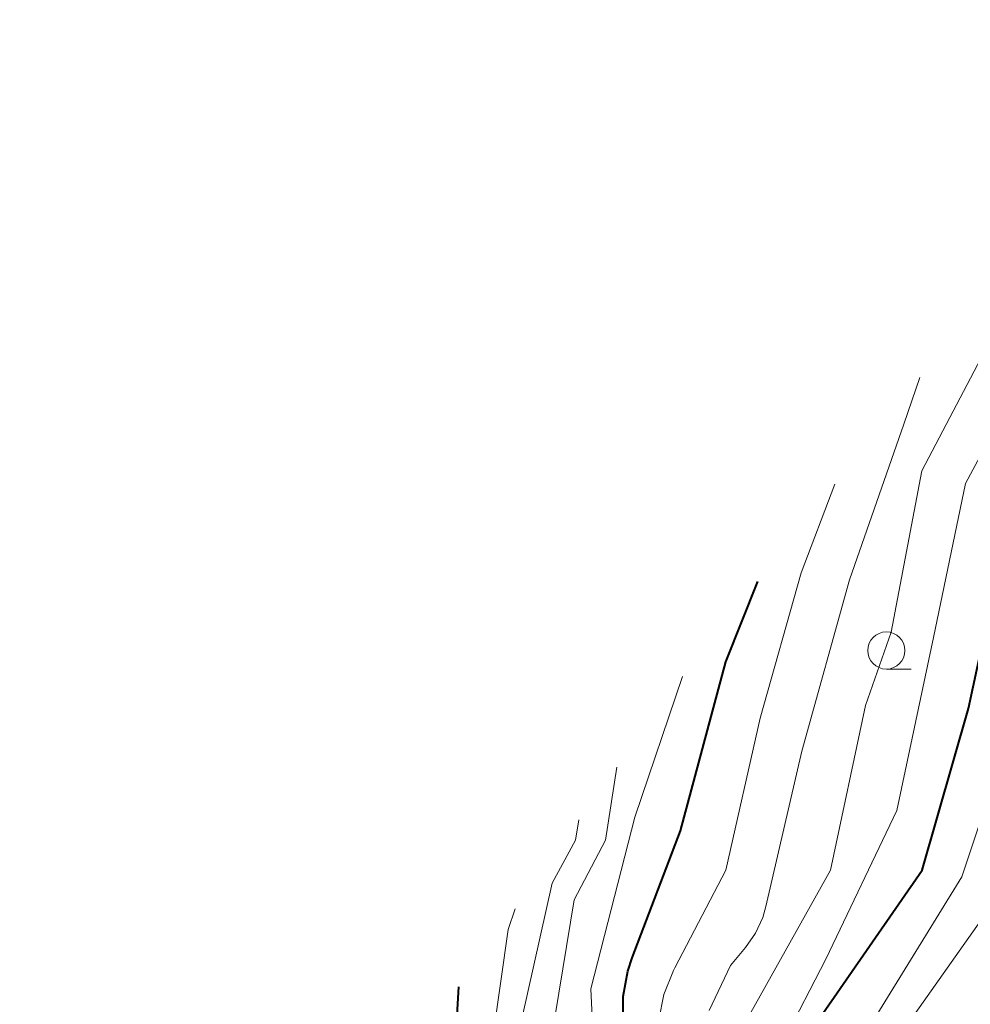
# Model space of a CAD drawing. Units: metres. Extents: x -75536 to -74000, y 24000 to 25500.
# Drawn here: x -75329 to -75265, y 24334 to 24400 of the extents above; entities that cross this region are included whole.
import ezdxf

# ---------------------------------------------------------------- set-up
doc = ezdxf.new("R2010")
doc.units = ezdxf.units.M
for name, color, linetype, lineweight in [('633100_広葉樹林', 7, 'Continuous', 13), ('710100_等高線(計曲線)', 7, 'Continuous', 40), ('710200_等高線(主曲線)', 7, 'Continuous', 13)]:
    doc.layers.add(name, color=color, linetype=linetype, lineweight=lineweight)

msp = doc.modelspace()

# ---------------------------------------------------------------- linework, layer by layer
at = {"layer": '633100_広葉樹林', "linetype": 'Continuous', "lineweight": 13}
msp.add_line((-75270.52, 24356.52), (-75268.853, 24356.52), dxfattribs=at)
msp.add_circle((-75270.52, 24357.77), 1.25, dxfattribs=at)
at = {"layer": '710100_等高線(計曲線)', "linetype": 'Continuous', "lineweight": 40, "flags": 128}
for points, elevation in [([(-75275, 24333.05), (-75268.11, 24343), (-75265, 24353.87), (-75262.6, 24365)], 500), ([(-75328.44, 24277.83), (-75327, 24278.07), (-75320.49, 24279), (-75315.4, 24280.6), (-75307, 24280.74), (-75304.89, 24280.87), (-75304.25, 24280.97), (-75303.64, 24281.17), (-75303.07, 24281.48), (-75302.56, 24281.89), (-75302.13, 24282.37), (-75301.82, 24282.87), (-75297, 24292.18), (-75292.01, 24301.99), (-75288.61, 24313), (-75287.57, 24324.43), (-75288.23, 24332.76), (-75288.22, 24334.5), (-75287.9, 24336.21), (-75287.61, 24337.1), (-75284.37, 24345.63), (-75281.32, 24357), (-75279.16, 24362.41)], 490), ([(-75325.05, 24291.14), (-75322.39, 24291.61), (-75315.87, 24292.62), (-75314.44, 24292.97), (-75313.09, 24293.56), (-75311.87, 24294.38), (-75311.52, 24294.68), (-75310.99, 24295.15), (-75309.8, 24296.42), (-75308.81, 24297.96), (-75304.07, 24307), (-75301.64, 24318.36), (-75299.63, 24329), (-75299.28, 24335.15)], 480)]:
    msp.add_lwpolyline(points, dxfattribs=dict(at, elevation=elevation))
at = {"layer": '710200_等高線(主曲線)', "linetype": 'Continuous', "lineweight": 13, "flags": 128}
for points, elevation in [([(-75279.63, 24333.41), (-75274.28, 24343), (-75271.93, 24354.07), (-75270.19, 24359), (-75268.14, 24369.86), (-75262.29, 24381), (-75256.49, 24389), (-75247, 24396.17), (-75237, 24400.2)], 496), ([(-75277.43, 24331.5), (-75274.58, 24337), (-75269.82, 24347), (-75267.35, 24358.65), (-75265.19, 24369), (-75259, 24380.52)], 498), ([(-75282.45, 24333.56), (-75281, 24336.59), (-75279.99, 24337.8), (-75279.33, 24338.76), (-75278.84, 24339.81), (-75278.63, 24340.56), (-75276.21, 24351), (-75273, 24362.52), (-75269.35, 24373), (-75268.27, 24376.14)], 494), ([(-75328.82, 24275.63), (-75325, 24276.3), (-75313.42, 24278.58), (-75303, 24278.24), (-75301.8, 24278.62), (-75301.33, 24278.82), (-75300.89, 24279.09), (-75300.51, 24279.44), (-75300.2, 24279.85), (-75300.05, 24280.13), (-75295, 24290.38), (-75289.68, 24301), (-75286.54, 24311.46), (-75285.35, 24323), (-75285.87, 24331.18), (-75285.82, 24332.92), (-75285.48, 24334.63), (-75284.84, 24336.25), (-75284.75, 24336.43), (-75281.32, 24343), (-75279, 24353.21), (-75276.25, 24363), (-75273.98, 24368.95)], 492), ([(-75328.1, 24279.81), (-75323.27, 24280.73), (-75315, 24282.71), (-75305.85, 24283.77), (-75305.14, 24283.92), (-75304.45, 24284.19), (-75303.83, 24284.58), (-75303.28, 24285.07), (-75302.93, 24285.49), (-75301.84, 24287), (-75297, 24297.58), (-75292.63, 24307.37), (-75290.24, 24319), (-75290.06, 24327.94), (-75290.41, 24335), (-75287.44, 24346.56), (-75284.23, 24356.03)], 488), ([(-75272.71, 24330.74), (-75265.45, 24342.55), (-75261.96, 24353)], 502), ([(-75293.66, 24312.34), (-75292.52, 24323), (-75292.79, 24333.21), (-75291.53, 24341), (-75289.41, 24345), (-75288.65, 24349.92)], 486), ([(-75327.19, 24285.11), (-75321.78, 24286.22), (-75312.93, 24287.57), (-75311.24, 24287.98), (-75309.64, 24288.68), (-75309.32, 24288.87), (-75307.9, 24289.71), (-75306.49, 24290.74), (-75305.27, 24291.99), (-75304.29, 24293.43), (-75303.74, 24294.58), (-75301.28, 24300.72), (-75296.79, 24311), (-75295.39, 24322.61), (-75295.05, 24333), (-75293, 24342.12), (-75291.42, 24345), (-75291.21, 24346.37)], 484), ([(-75326.47, 24288.32), (-75317, 24289.76), (-75314, 24290.19), (-75312.39, 24290.56), (-75310.87, 24291.21), (-75309.49, 24292.12), (-75308.8, 24292.71), (-75307.92, 24293.55), (-75306.77, 24294.85), (-75305.86, 24296.34), (-75305.58, 24296.95), (-75301.68, 24306.32), (-75298.87, 24317), (-75297.43, 24328.57), (-75295.97, 24339), (-75295.5, 24340.4)], 482), ([(-75270.05, 24331.28), (-75263.63, 24340.37)], 504)]:
    msp.add_lwpolyline(points, dxfattribs=dict(at, elevation=elevation))

doc.saveas('drawing.dxf')
